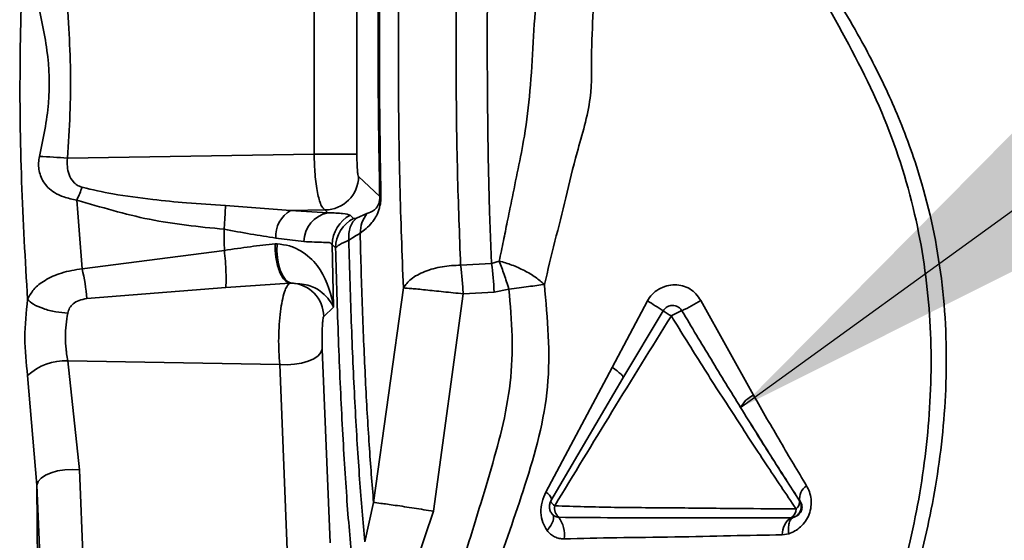
# Paper-space layout 'Blatt3' of a CAD drawing. Units: millimetres. Extents: x -3289 to 5940, y 0 to 4614.
# Drawn here: x 2966 to 3029, y 2053 to 2086 of the extents above; entities that cross this region are included whole.
import ezdxf

# ---------------------------------------------------------------- set-up
doc = ezdxf.new("R2010")
doc.units = ezdxf.units.MM
doc.layers.add('1', color=7, linetype='Continuous')
doc.dimstyles.new('SLDDIMSTYLE5', dxfattribs={"dimtxt": 0.18, "dimasz": 8, "dimexe": 0, "dimexo": 0.0625, "dimgap": 0, "dimtad": 0, "dimtih": 1, "dimtoh": 1, "dimdec": 0, "dimrnd": 1e-09, "dimzin": 0, "dimdsep": 46, "dimtxsty": 'Standard', "dimblk1": 'DOT', "dimblk2": 'DOT', "dimsah": 1, "dimcen": 0.09, "dimadec": 0, "dimazin": 0, "dimtfac": 8, "dimtdec": 0, "dimtofl": 0, "dimtmove": 0, "dimatfit": 3, "dimldrblk": 'DOT', "dimfxl": 1, "dimfrac": 2, "dimtolj": 1, "dimtzin": 0, "dimarcsym": 0})
doc.dimstyles.new('SLDDIMSTYLE6', dxfattribs={"dimtxt": 0.18, "dimasz": 25, "dimexe": 0, "dimexo": 0.0625, "dimgap": 0, "dimtad": 0, "dimtih": 1, "dimtoh": 1, "dimdec": 0, "dimrnd": 1e-09, "dimzin": 0, "dimdsep": 46, "dimtxsty": 'Standard', "dimsah": 1, "dimcen": 0.09, "dimadec": 0, "dimazin": 0, "dimtfac": 25, "dimtdec": 0, "dimtofl": 0, "dimtmove": 0, "dimatfit": 3, "dimfxl": 1, "dimfrac": 2, "dimtolj": 1, "dimtzin": 0, "dimarcsym": 0})

# ---------------------------------------------------------------- blocks, each defined once
blk = doc.blocks.new('_Dot')
at = {"color": 0, "linetype": 'ByBlock', "lineweight": -2}
blk.add_line((-0.5, 0), (-1, 0), dxfattribs=at)
at = {"color": 0, "linetype": 'ByBlock', "const_width": 0.5}
blk.add_lwpolyline([(-0.25, 0, 1), (0.25, 0, 1)], format="xyb", close=True, dxfattribs=at)

psp = doc.layouts.new('Blatt3')

# ---------------------------------------------------------------- linework, layer by layer
at = {"color": 7, "linetype": 'Continuous', "lineweight": 35, "ltscale": 10}
for p, q in [((2984.664, 2077.589), (2984.664, 2091.01)), ((2987.405, 2091.01), (2987.405, 2077.589)), ((2984.664, 2077.589), (2968.859, 2077.342)), ((2987.405, 2077.589), (2984.664, 2077.589)), ((2988.868, 2074.875), (2987.508, 2076.159)), ((2983.161, 2073.988), (2978.978, 2074.302)), ((2985.36, 2074.022), (2983.161, 2073.988)), ((2985.546, 2073.846), (2985.36, 2074.022)), ((2985.546, 2073.846), (2983.161, 2073.988)), ((2987.192, 2073.482), (2986.971, 2073.69)), ((2987.389, 2073.501), (2988.045, 2073.785)), ((2982.208, 2072.217), (2983.999, 2071.996)), ((2982.288, 2071.848), (2982.168, 2071.847)), ((2985.821, 2071.8), (2985.91, 2067.796)), ((2986.042, 2071.592), (2985.821, 2071.8)), ((2978.915, 2071.429), (2969.805, 2070.258)), ((2994.051, 2070.487), (2996.036, 2070.59)), ((2996.526, 2070.748), (2996.036, 2070.59)), ((2970.106, 2068.342), (2979.005, 2069.05)), ((2979.005, 2069.05), (2983.115, 2069.33)), ((2983.115, 2069.33), (2983.197, 2069.334)), ((2990.383, 2069.029), (2988.473, 2055.281)), ((2994.215, 2068.646), (2992.315, 2054.723)), ((2996.199, 2068.762), (2994.215, 2068.646)), ((2997.147, 2068.944), (2996.199, 2068.762)), ((2985.91, 2067.796), (2985.276, 2067.198)), ((2985.872, 2067.889), (2985.91, 2067.796)), ((3006.011, 2068.194), (3003.762, 2063.934)), ((3012.807, 2062.165), (3009.43, 2068.228)), ((3004.447, 2063.255), (3007.024, 2067.563)), ((2985.184, 2065.112), (2985.688, 2052.702)), ((2968.886, 2064.359), (2982.462, 2064.128)), ((2969.627, 2057.383), (2968.886, 2064.359)), ((2982.966, 2051.718), (2982.462, 2064.128)), ((3003.762, 2063.934), (2999.515, 2055.949)), ((2966.905, 2056.399), (2966.305, 2063.41)), ((2999.837, 2055.381), (3004.447, 2063.255)), ((2969.866, 2051.476), (2969.627, 2057.383)), ((2966.905, 2056.399), (2967.031, 2039.594)), ((2967.144, 2050.492), (2966.905, 2056.399)), ((2988.473, 2055.281), (2987.916, 2052.772)), ((3015.769, 2055.381), (3015.778, 2055.381)), ((2992.315, 2054.723), (2991.085, 2051.115)), ((3000.033, 2054.433), (2999.978, 2054.454)), ((3015.376, 2054.333), (3015.221, 2054.309)), ((3014.658, 2053.211), (3015.068, 2053.281))]:
    psp.add_line(p, q, dxfattribs=at)
at = {"color": 7, "linetype": 'Continuous', "lineweight": 35, "ltscale": 10, "flags": 128}
for points in [[(2997.465, 2110.738), (2997.188, 2109.887), (2996.923, 2108.542), (2996.675, 2106.728), (2996.449, 2104.482), (2996.248, 2101.846), (2996.077, 2098.871), (2995.94, 2095.615), (2995.838, 2092.141), (2995.774, 2088.515), (2995.748, 2084.807), (2995.763, 2081.09), (2995.816, 2077.435), (2995.908, 2073.912), (2996.036, 2070.59)], [(2982.288, 2071.848), (2982.277, 2071.403), (2982.309, 2070.96), (2982.381, 2070.54), (2982.492, 2070.16), (2982.635, 2069.837), (2982.806, 2069.585), (2982.996, 2069.415), (2983.197, 2069.334)], [(2982.462, 2064.128), (2982.931, 2064.106), (2983.406, 2064.133), (2983.863, 2064.209), (2984.28, 2064.33), (2984.636, 2064.489), (2984.914, 2064.679), (2985.1, 2064.89), (2985.184, 2065.112)], [(2969.627, 2057.383), (2969.158, 2057.405), (2968.683, 2057.378), (2968.226, 2057.302), (2967.809, 2057.181), (2967.453, 2057.022), (2967.175, 2056.833), (2966.989, 2056.621), (2966.905, 2056.399)], [(3000.077, 2055.068), (3000.01, 2055.121), (2999.952, 2055.172), (2999.904, 2055.219), (2999.867, 2055.263), (2999.841, 2055.302), (2999.828, 2055.335), (2999.826, 2055.361), (2999.837, 2055.381)], [(2999.914, 2054.541), (2999.973, 2054.465), (3000.003, 2054.367), (3000.003, 2054.25), (2999.974, 2054.116), (2999.917, 2053.968), (2999.832, 2053.811), (2999.722, 2053.649), (2999.59, 2053.485)]]:
    psp.add_lwpolyline(points, dxfattribs=at)
at = {"color": 7, "linetype": 'Continuous', "lineweight": 35, "ltscale": 100}
for centre, radius, start, end in [((3421.795, 2084.299), 432.947, 178.76896, 181.23104), ((2961.618, 1974.583), 103.013, 85.96907, 86.96851), ((2985.358, 2076.173), 2.151, 270.06357, 359.64098), ((2989.13, 2074.793), 0.274, 131.60759, 162.51632), ((2984.091, 2072.346), 1.887, 119.53044, 183.90348), ((2985.951, 2071.936), 1.953, 101.96278, 178.23142), ((2987.973, 2071.786), 2.151, 117.74084, 179.63278), ((2988.193, 2071.578), 2.151, 117.74084, 179.63278), ((2955.257, 2066.993), 14.91, 5.1904, 12.64966), ((2967.838, 2067.162), 28.406, 3.23025, 6.93241), ((2983.125, 2067.184), 2.151, 0.36141, 88.09507), ((2995.109, 2049.562), 21.587, 56.49819, 59.66708), ((3003.948, 2076.778), 10.156, 294.89347, 302.66829), ((3011.969, 2074.839), 8.797, 235.80162, 239.8485), ((3009.218, 2064.713), 3.021, 109.2226, 123.51314), ((2968.718, 2060.831), 3.532, 87.27234, 133.09678), ((3013.594, 2060.541), 1.804, 115.86266, 152.9876), ((3016.779, 2055.524), 1.011, 124.48678, 188.12265), ((3015.251, 2055.312), 0.523, 303.35371, 7.62389), ((3000.929, 2054.953), 0.86, 172.37238, 225.94285), ((3014.902, 2054.859), 0.637, 300.14771, 1.42), ((2998.83, 2053.219), 1.871, 351.63098, 36.63295), ((3015.917, 2053.259), 1.26, 123.53907, 182.1886)]:
    psp.add_arc(centre, radius, start, end, dxfattribs=at)
at = {"color": 1, "linetype": 'Continuous', "lineweight": 35, "ltscale": 100}
psp.add_arc((2998.901, 2055.061), 1.079, 23.00811, 55.31567, dxfattribs=at)
at = {"color": 7, "linetype": 'Continuous', "lineweight": 35, "ltscale": 10}
for points, knots in [([(2990.383, 2069.029), (2990.299, 2071.187), (2990.131, 2075.502), (2990.041, 2082.744), (2990.078, 2090.013), (2990.251, 2096.957), (2990.547, 2103.152), (2990.949, 2108.191), (2991.431, 2111.931), (2991.791, 2113.016), (2991.971, 2113.559)], [0, 0, 0, 0, 0.125, 0.25, 0.375, 0.5, 0.625, 0.75, 0.875, 1, 1, 1, 1]), ([(3000.289, 2102.85), (3000.233, 2102.421), (3000.121, 2101.568), (2999.988, 2100.454), (2999.905, 2099.705), (2999.845, 2099.145), (2999.769, 2098.427), (2999.686, 2097.603), (2999.623, 2096.978), (2999.52, 2095.941), (2999.37, 2094.423), (2999.218, 2092.699), (2999.109, 2091.243), (2999.034, 2090.13), (2998.96, 2088.962), (2998.855, 2087.196), (2998.692, 2084.76), (2998.529, 2081.71), (2998.209, 2078.993), (2997.731, 2076.645), (2997.361, 2074.817), (2997.044, 2073.29), (2996.781, 2071.997), (2996.614, 2071.177), (2996.526, 2070.748)], [0, 0, 0, 0, 0.06678, 0.1329, 0.142295, 0.156347, 0.198555, 0.222665, 0.244355, 0.263598, 0.327979, 0.392003, 0.42066, 0.455878, 0.48773, 0.519502, 0.603509, 0.688024, 0.7675, 0.825859, 0.883882, 0.923073, 0.959818, 1, 1, 1, 1]), ([(2999.415, 2069.252), (2999.639, 2070.165), (3000.081, 2071.969), (3000.799, 2074.824), (3001.518, 2077.897), (3002.513, 2080.975), (3002.387, 2084.198), (3002.611, 2087.557), (3002.616, 2091.228), (3002.8, 2094.717), (3002.943, 2097.753), (3002.928, 2099.082), (3002.92, 2099.739)], [0, 0, 0, 0, 0.083515, 0.164932, 0.24874, 0.349649, 0.43408, 0.51941, 0.640724, 0.759586, 0.881206, 1, 1, 1, 1]), ([(2966.305, 2068.29), (2966.16, 2070.805), (2965.869, 2075.848), (2965.768, 2083.537), (2966.03, 2091.198), (2966.346, 2096.191), (2966.504, 2098.678)], [0, 0, 0, 0, 0.249695, 0.500816, 0.751329, 1, 1, 1, 1]), ([(2967.065, 2077.452), (2967.307, 2078.582), (2967.784, 2080.817), (2967.65, 2084.302), (2966.838, 2087.726), (2966.414, 2090.036), (2966.197, 2091.216)], [0, 0, 0, 0, 0.24714, 0.48888, 0.738964, 1, 1, 1, 1]), ([(2968.672, 2091.26), (2968.703, 2090.349), (2968.768, 2088.478), (2968.958, 2085.691), (2969.085, 2082.904), (2969.04, 2080.13), (2968.92, 2078.284), (2968.859, 2077.342)], [0, 0, 0, 0, 0.196143, 0.403228, 0.601502, 0.796717, 1, 1, 1, 1]), ([(2997.524, 2008.313), (2997.849, 2009.092), (2998.676, 2011.078), (3000.215, 2013.647), (3001.988, 2016.266), (3003.928, 2018.893), (3006.617, 2022.35), (3010.283, 2026.966), (3014.469, 2032.57), (3018.362, 2038.723), (3021.259, 2044.727), (3023.272, 2050.535), (3024.6, 2056.389), (3025.281, 2062.667), (3025.084, 2069.205), (3024.059, 2074.35), (3022.918, 2077.876), (3022.143, 2079.881), (3021.363, 2081.656), (3020.541, 2083.345), (3019.557, 2085.186), (3018.359, 2087.26), (3017.382, 2088.691), (3016.895, 2089.405)], [0, 0, 0, 0, 0.027904, 0.07108, 0.098645, 0.132437, 0.178999, 0.244005, 0.32825, 0.411151, 0.4851, 0.549219, 0.614967, 0.683589, 0.757169, 0.829952, 0.85575, 0.879496, 0.900972, 0.920039, 0.942263, 0.971197, 1, 1, 1, 1]), ([(3017.644, 2086.944), (3018.781, 2084.882), (3021.024, 2080.815), (3023.196, 2074.307), (3024.222, 2067.774), (3024.229, 2061.362), (3023.446, 2055.113), (3021.963, 2049.045), (3019.798, 2043.201), (3016.677, 2037.082), (3012.696, 2030.999), (3008.342, 2025.217), (3004.519, 2020.304), (3001.4, 2016.1), (2998.927, 2012.245), (2997.783, 2009.612), (2997.231, 2008.341)], [0, 0, 0, 0, 0.080953, 0.159663, 0.234655, 0.307608, 0.379522, 0.450881, 0.522106, 0.593521, 0.6869, 0.772035, 0.842815, 0.901302, 0.952377, 1, 1, 1, 1]), ([(2969.47, 2074.657), (2969.184, 2074.71), (2968.67, 2074.806), (2968.044, 2075.102), (2967.612, 2075.44), (2967.316, 2075.81), (2967.127, 2076.203), (2967.025, 2076.613), (2966.996, 2077.036), (2967.042, 2077.313), (2967.065, 2077.452)], [0, 0, 0, 0, 0.199099, 0.35777, 0.489647, 0.604583, 0.708749, 0.806774, 0.902596, 1, 1, 1, 1]), ([(2968.859, 2077.342), (2968.85, 2077.164), (2968.834, 2076.808), (2968.949, 2076.279), (2969.171, 2075.87), (2969.479, 2075.591), (2969.691, 2075.513), (2969.805, 2075.471)], [0, 0, 0, 0, 0.231503, 0.464363, 0.707511, 0.843177, 1, 1, 1, 1]), ([(2985.36, 2074.022), (2985.271, 2074.101), (2985.094, 2074.261), (2984.866, 2075.098), (2984.703, 2076.252), (2984.677, 2077.152), (2984.664, 2077.589)], [0, 0, 0, 0, 0.248044, 0.497158, 0.756262, 1, 1, 1, 1]), ([(2987.508, 2076.159), (2987.495, 2076.191), (2987.467, 2076.255), (2987.433, 2076.586), (2987.409, 2077.046), (2987.406, 2077.408), (2987.405, 2077.589)], [0, 0, 0, 0, 0.250071, 0.50009, 0.750057, 1, 1, 1, 1]), ([(2969.805, 2075.471), (2970.458, 2075.323), (2971.951, 2074.983), (2974.189, 2074.697), (2976.593, 2074.456), (2978.147, 2074.356), (2978.978, 2074.302)], [0, 0, 0, 0, 0.216585, 0.494776, 0.729999, 1, 1, 1, 1]), ([(2969.805, 2070.258), (2969.743, 2070.987), (2969.619, 2072.443), (2969.519, 2073.919), (2969.47, 2074.657)], [0, 0, 0, 0, 0.500133, 1, 1, 1, 1]), ([(2978.894, 2072.783), (2977.291, 2072.946), (2974.093, 2073.272), (2971.009, 2074.196), (2969.47, 2074.657)], [0, 0, 0, 0, 0.500894, 1, 1, 1, 1]), ([(2988.948, 2074.998), (2988.947, 2074.886), (2988.945, 2074.663), (2988.896, 2074.341), (2988.825, 2074.065), (2988.658, 2073.613), (2988.244, 2072.99), (2987.863, 2072.719), (2987.609, 2072.538)], [0, 0, 0, 0, 0.061755, 0.123478, 0.181475, 0.248264, 0.498495, 1, 1, 1, 1]), ([(2988.045, 2073.785), (2988.202, 2073.844), (2988.433, 2073.931), (2988.69, 2074.181), (2988.797, 2074.402), (2988.834, 2074.511), (2988.856, 2074.62), (2988.867, 2074.706), (2988.871, 2074.795), (2988.869, 2074.848), (2988.868, 2074.875)], [0, 0, 0, 0, 0.55875, 0.818304, 0.874122, 0.922586, 0.943287, 0.961526, 0.979638, 1, 1, 1, 1]), ([(2978.894, 2072.783), (2978.907, 2072.941), (2978.934, 2073.261), (2978.961, 2073.689), (2978.978, 2074.056), (2978.978, 2074.221), (2978.978, 2074.302)], [0, 0, 0, 0, 0.246601, 0.499987, 0.753379, 1, 1, 1, 1]), ([(2986.971, 2073.69), (2986.859, 2073.727), (2986.644, 2073.798), (2985.901, 2073.83), (2985.546, 2073.846)], [0, 0, 0, 0, 0.522597, 1, 1, 1, 1]), ([(2986.887, 2072.078), (2986.883, 2072.225), (2986.875, 2072.524), (2986.971, 2072.924), (2987.137, 2073.267), (2987.306, 2073.424), (2987.389, 2073.501)], [0, 0, 0, 0, 0.246741, 0.500001, 0.753261, 1, 1, 1, 1]), ([(2987.192, 2073.482), (2987.207, 2073.473), (2987.236, 2073.456), (2987.34, 2073.487), (2987.389, 2073.501)], [0, 0, 0, 0, 0.527308, 1, 1, 1, 1]), ([(2982.208, 2072.217), (2981.679, 2072.3), (2980.62, 2072.466), (2979.469, 2072.678), (2978.894, 2072.783)], [0, 0, 0, 0, 0.50059, 1, 1, 1, 1]), ([(2978.915, 2071.429), (2978.911, 2071.655), (2978.904, 2072.105), (2978.897, 2072.557), (2978.894, 2072.783)], [0, 0, 0, 0, 0.500005, 1, 1, 1, 1]), ([(2987.609, 2072.538), (2987.524, 2072.485), (2987.353, 2072.378), (2987.042, 2072.178), (2986.887, 2072.078)], [0, 0, 0, 0, 0.499214, 1, 1, 1, 1]), ([(2978.915, 2071.429), (2979.474, 2071.513), (2980.593, 2071.68), (2981.643, 2071.791), (2982.168, 2071.847)], [0, 0, 0, 0, 0.500792, 1, 1, 1, 1]), ([(2983.115, 2069.33), (2982.991, 2069.384), (2982.799, 2069.466), (2982.569, 2069.805), (2982.412, 2070.144), (2982.289, 2070.549), (2982.177, 2071.117), (2982.171, 2071.56), (2982.168, 2071.847)], [0, 0, 0, 0, 0.237947, 0.367388, 0.5, 0.632612, 0.762053, 1, 1, 1, 1]), ([(2982.288, 2071.848), (2982.566, 2071.817), (2983.13, 2071.754), (2984.06, 2071.296), (2985.324, 2070.115), (2985.653, 2068.88), (2985.876, 2068.042)], [0, 0, 0, 0, 0.114906, 0.233398, 0.480195, 1, 1, 1, 1]), ([(2985.821, 2071.8), (2985.773, 2071.852), (2985.678, 2071.955), (2985.182, 2071.935), (2984.472, 2071.972), (2983.999, 2071.996)], [0, 0, 0, 0, 0.253242, 0.503211, 1, 1, 1, 1]), ([(2986.887, 2072.078), (2986.66, 2071.979), (2986.215, 2071.783), (2986.099, 2071.655), (2986.042, 2071.592)], [0, 0, 0, 0, 0.508326, 1, 1, 1, 1]), ([(2987.127, 2051.139), (2987.004, 2052.507), (2986.759, 2055.245), (2986.458, 2060.212), (2986.207, 2065.646), (2986.097, 2069.61), (2986.042, 2071.592)], [0, 0, 0, 0, 0.250001, 0.499993, 0.749998, 1, 1, 1, 1]), ([(2987.916, 2052.772), (2987.8, 2054.065), (2987.568, 2056.65), (2987.282, 2061.337), (2987.045, 2066.466), (2986.939, 2070.207), (2986.887, 2072.078)], [0, 0, 0, 0, 0.250006, 0.500013, 0.750012, 1, 1, 1, 1]), ([(2978.915, 2071.429), (2978.937, 2071.198), (2978.982, 2070.723), (2979.021, 2070.019), (2979.032, 2069.415), (2979.013, 2069.169), (2979.005, 2069.05)], [0, 0, 0, 0, 0.242851, 0.499995, 0.757143, 1, 1, 1, 1]), ([(2966.305, 2068.29), (2966.423, 2068.509), (2966.671, 2068.97), (2967.413, 2069.554), (2968.486, 2070.041), (2969.354, 2070.184), (2969.805, 2070.258)], [0, 0, 0, 0, 0.214959, 0.452153, 0.715022, 1, 1, 1, 1]), ([(2990.383, 2069.029), (2990.526, 2069.223), (2990.821, 2069.624), (2991.72, 2070.103), (2992.843, 2070.428), (2993.657, 2070.468), (2994.051, 2070.487)], [0, 0, 0, 0, 0.242618, 0.499999, 0.757381, 1, 1, 1, 1]), ([(2996.526, 2070.748), (2996.797, 2070.669), (2997.347, 2070.51), (2998.144, 2070.147), (2998.867, 2069.722), (2999.234, 2069.407), (2999.415, 2069.252)], [0, 0, 0, 0, 0.246162, 0.500021, 0.753869, 1, 1, 1, 1]), ([(2996.526, 2070.748), (2996.632, 2070.465), (2996.842, 2069.9), (2997.046, 2069.263), (2997.147, 2068.944)], [0, 0, 0, 0, 0.500043, 1, 1, 1, 1]), ([(2982.462, 2064.128), (2982.44, 2064.401), (2982.396, 2064.944), (2982.387, 2065.832), (2982.42, 2066.709), (2982.498, 2067.518), (2982.614, 2068.235), (2982.754, 2068.768), (2982.924, 2069.178), (2983.045, 2069.275), (2983.115, 2069.33)], [0, 0, 0, 0, 0.127068, 0.252059, 0.376228, 0.50363, 0.622625, 0.752847, 0.85741, 1, 1, 1, 1]), ([(2983.197, 2069.334), (2983.576, 2069.304), (2984.383, 2069.24), (2985.358, 2068.679), (2985.664, 2068.209), (2985.872, 2067.889)], [0, 0, 0, 0, 0.22193, 0.471164, 1, 1, 1, 1]), ([(2993.932, 2044.949), (2995.43, 2048.716), (2997.721, 2054.478), (3000.009, 2062.696), (2999.614, 2067.057), (2999.415, 2069.252)], [0, 0, 0, 0, 0.484222, 0.7405, 1, 1, 1, 1]), ([(2999.415, 2069.252), (2999.262, 2069.23), (2998.956, 2069.186), (2998.4, 2069.11), (2997.795, 2069.029), (2997.364, 2068.972), (2997.147, 2068.944)], [0, 0, 0, 0, 0.2508519, 0.4999916, 0.749136, 1, 1, 1, 1]), ([(3009.43, 2068.228), (3009.335, 2068.373), (3009.148, 2068.659), (3008.744, 2068.979), (3008.279, 2069.182), (3007.767, 2069.25), (3007.241, 2069.17), (3006.739, 2068.965), (3006.304, 2068.635), (3006.108, 2068.34), (3006.011, 2068.194)], [0, 0, 0, 0, 0.123684, 0.245302, 0.365472, 0.486451, 0.613855, 0.74698, 0.874459, 1, 1, 1, 1]), ([(2968.882, 2067.415), (2968.913, 2067.528), (2968.974, 2067.75), (2969.231, 2068.037), (2969.621, 2068.256), (2969.936, 2068.312), (2970.106, 2068.342)], [0, 0, 0, 0, 0.22204, 0.433905, 0.693995, 1, 1, 1, 1]), ([(2997.147, 2068.944), (2997.233, 2067.945), (2997.405, 2065.946), (2997.291, 2062.929), (2996.733, 2059.965), (2995.898, 2057.076), (2995.034, 2054.195), (2994.137, 2051.324), (2993.199, 2048.467), (2992.514, 2046.583), (2992.171, 2045.641)], [0, 0, 0, 0, 0.124988, 0.249932, 0.374876, 0.499893, 0.624921, 0.749949, 0.874978, 1, 1, 1, 1]), ([(2966.305, 2063.41), (2966.221, 2064.216), (2966.053, 2065.827), (2966.221, 2067.47), (2966.305, 2068.29)], [0, 0, 0, 0, 0.500504, 1, 1, 1, 1]), ([(2968.882, 2067.415), (2968.627, 2067.435), (2968.098, 2067.477), (2967.304, 2067.685), (2966.644, 2067.971), (2966.416, 2068.186), (2966.305, 2068.29)], [0, 0, 0, 0, 0.240852, 0.5, 0.759148, 1, 1, 1, 1]), ([(2985.876, 2068.042), (2985.875, 2068.014), (2985.872, 2067.963), (2985.872, 2067.912), (2985.872, 2067.889)], [0, 0, 0, 0, 0.56, 1, 1, 1, 1]), ([(2985.876, 2068.042), (2985.883, 2068.001), (2985.895, 2067.919), (2985.905, 2067.836), (2985.91, 2067.796)], [0, 0, 0, 0, 0.501226, 1, 1, 1, 1]), ([(3007.024, 2067.563), (3007.025, 2067.563), (3007.026, 2067.566), (3007.031, 2067.574), (3007.048, 2067.601), (3007.117, 2067.695), (3007.25, 2067.809), (3007.427, 2067.881), (3007.543, 2067.901), (3007.603, 2067.903), (3007.68, 2067.904), (3007.802, 2067.888), (3007.927, 2067.837), (3008.011, 2067.787), (3008.109, 2067.718), (3008.174, 2067.632), (3008.223, 2067.565)], [0, 0, 0, 0, 0.002262, 0.006311, 0.01977, 0.068121, 0.249652, 0.374638, 0.462477, 0.495268, 0.499884, 0.62547, 0.749962, 0.77798, 0.829077, 1, 1, 1, 1]), ([(2968.886, 2064.359), (2968.859, 2064.509), (2968.817, 2064.748), (2968.756, 2065.252), (2968.721, 2065.875), (2968.765, 2066.661), (2968.838, 2067.168), (2968.881, 2067.41), (2968.882, 2067.415)], [0, 0, 0, 0, 0.15699, 0.250363, 0.500216, 0.750052, 0.994718, 1, 1, 1, 1]), ([(2985.276, 2067.198), (2985.267, 2067.181), (2985.249, 2067.148), (2985.224, 2066.993), (2985.202, 2066.771), (2985.186, 2066.486), (2985.175, 2066.155), (2985.171, 2065.8), (2985.173, 2065.439), (2985.181, 2065.221), (2985.184, 2065.112)], [0, 0, 0, 0, 0.125355, 0.250054, 0.375079, 0.500024, 0.624986, 0.749995, 0.874978, 1, 1, 1, 1]), ([(3000.077, 2055.068), (3001.29, 2057.068), (3003.724, 2061.08), (3006.272, 2065.178), (3007.55, 2067.232)], [0, 0, 0, 0, 0.498766, 1, 1, 1, 1]), ([(3007.55, 2067.232), (3008.208, 2066.163), (3009.53, 2064.018), (3011.592, 2060.832), (3013.624, 2057.716), (3014.9, 2055.822), (3015.538, 2054.875)], [0, 0, 0, 0, 0.2483636, 0.4988267, 0.7493803, 1, 1, 1, 1]), ([(3008.223, 2067.565), (3008.846, 2066.527), (3010.093, 2064.446), (3011.354, 2062.39), (3011.986, 2061.36)], [0, 0, 0, 0, 0.499258, 1, 1, 1, 1]), ([(3004.447, 2063.255), (3004.457, 2063.278), (3004.476, 2063.326), (3004.342, 2063.488), (3004.102, 2063.697), (3003.873, 2063.856), (3003.762, 2063.934)], [0, 0, 0, 0, 0.2434221, 0.5, 0.756578, 1, 1, 1, 1]), ([(3016.207, 2056.358), (3015.653, 2057.281), (3014.545, 2059.129), (3013.387, 2061.152), (3012.807, 2062.165)], [0, 0, 0, 0, 0.499248, 1, 1, 1, 1]), ([(3015.769, 2055.381), (3015.156, 2056.328), (3013.932, 2058.223), (3012.635, 2060.315), (3011.986, 2061.36)], [0, 0, 0, 0, 0.499973, 1, 1, 1, 1]), ([(3011.986, 2061.36), (3012.636, 2060.317), (3013.935, 2058.232), (3015.164, 2056.331), (3015.778, 2055.381)], [0, 0, 0, 0, 0.5001381, 1, 1, 1, 1]), ([(3015.068, 2053.281), (3015.203, 2053.334), (3015.473, 2053.441), (3015.842, 2053.715), (3016.158, 2054.077), (3016.393, 2054.522), (3016.514, 2055.015), (3016.514, 2055.508), (3016.412, 2055.967), (3016.275, 2056.228), (3016.207, 2056.358)], [0, 0, 0, 0, 0.121475, 0.24426, 0.369109, 0.495265, 0.622637, 0.749723, 0.875645, 1, 1, 1, 1]), ([(2999.515, 2055.949), (2999.419, 2055.74), (2999.23, 2055.325), (2999.169, 2054.635), (2999.276, 2053.992), (2999.486, 2053.652), (2999.59, 2053.485)], [0, 0, 0, 0, 0.260193, 0.516189, 0.762368, 1, 1, 1, 1]), ([(2992.315, 2054.723), (2991.896, 2054.789), (2991.028, 2054.927), (2989.821, 2055.107), (2988.876, 2055.239), (2988.604, 2055.268), (2988.473, 2055.281)], [0, 0, 0, 0, 0.241393, 0.500001, 0.758608, 1, 1, 1, 1]), ([(2999.837, 2055.381), (2999.805, 2055.313), (2999.74, 2055.179), (2999.728, 2054.955), (2999.777, 2054.73), (2999.867, 2054.606), (2999.914, 2054.541)], [0, 0, 0, 0, 0.248656, 0.494605, 0.73309, 1, 1, 1, 1]), ([(3015.769, 2055.381), (3015.803, 2055.308), (3015.869, 2055.17), (3015.877, 2054.948), (3015.831, 2054.757), (3015.729, 2054.568), (3015.575, 2054.415), (3015.433, 2054.357), (3015.376, 2054.333)], [0, 0, 0, 0, 0.186654, 0.3558132, 0.5074347, 0.6414804, 0.8557157, 1, 1, 1, 1]), ([(3015.778, 2055.381), (3015.826, 2055.308), (3015.891, 2055.209), (3015.923, 2055.019), (3015.919, 2054.907), (3015.901, 2054.825), (3015.878, 2054.751), (3015.837, 2054.667), (3015.778, 2054.585), (3015.625, 2054.423), (3015.489, 2054.374), (3015.376, 2054.333)], [0, 0, 0, 0, 0.251498, 0.344364, 0.41811, 0.448087, 0.477544, 0.53926, 0.595955, 0.662932, 1, 1, 1, 1]), ([(3000.331, 2054.335), (3000.25, 2054.348), (3000.088, 2054.373), (2999.972, 2054.485), (2999.914, 2054.541)], [0, 0, 0, 0, 0.507136, 1, 1, 1, 1]), ([(3015.538, 2054.875), (3014.346, 2054.88), (3011.961, 2054.888), (3007.919, 2054.942), (3003.815, 2054.953), (3001.335, 2055.029), (3000.077, 2055.068)], [0, 0, 0, 0, 0.249662, 0.499541, 0.746172, 1, 1, 1, 1]), ([(3015.221, 2054.309), (3014.064, 2054.306), (3011.745, 2054.3), (3007.827, 2054.304), (3003.908, 2054.298), (3001.512, 2054.323), (3000.331, 2054.335)], [0, 0, 0, 0, 0.250735, 0.502551, 0.754971, 1, 1, 1, 1]), ([(3015.376, 2054.333), (3015.318, 2054.299), (3015.2, 2054.231), (3015.091, 2053.981), (3015.039, 2053.658), (3015.059, 2053.404), (3015.068, 2053.281)], [0, 0, 0, 0, 0.25287, 0.511655, 0.764211, 1, 1, 1, 1]), ([(2999.59, 2053.485), (2999.66, 2053.404), (2999.8, 2053.242), (3000.067, 2053.073), (3000.363, 2052.964), (3000.575, 2052.952), (3000.681, 2052.947)], [0, 0, 0, 0, 0.252892, 0.502139, 0.750136, 1, 1, 1, 1]), ([(3000.681, 2052.947), (3001.796, 2052.975), (3004.097, 2053.035), (3007.735, 2053.061), (3011.388, 2053.154), (3013.568, 2053.192), (3014.658, 2053.211)], [0, 0, 0, 0, 0.24253, 0.500493, 0.750252, 1, 1, 1, 1])]:
    psp.add_open_spline(points, degree=3, knots=knots, dxfattribs=at)
for points in [[(2995.475, 2110.738), (2995.313, 2110.236), (2994.989, 2109.233), (2994.555, 2105.832), (2994.195, 2101.269), (2993.93, 2095.672), (2993.775, 2089.406), (2993.742, 2082.851), (2993.824, 2076.324), (2993.976, 2072.433), (2994.051, 2070.487)], [(2988.868, 2093.723), (2988.84, 2092.176), (2988.782, 2089.081), (2988.76, 2084.299), (2988.782, 2079.518), (2988.84, 2076.423), (2988.868, 2074.875)], [(2969.805, 2075.471), (2969.753, 2075.345), (2969.65, 2075.092), (2969.53, 2074.802), (2969.47, 2074.657)], [(2988.045, 2073.785), (2987.921, 2073.598), (2987.674, 2073.225), (2987.631, 2072.767), (2987.609, 2072.538)], [(2987.609, 2072.538), (2987.655, 2070.901), (2987.745, 2067.625), (2987.945, 2063.084), (2988.183, 2058.878), (2988.376, 2056.48), (2988.473, 2055.281)], [(2994.051, 2070.487), (2994.085, 2070.198), (2994.151, 2069.619), (2994.193, 2068.97), (2994.215, 2068.646)], [(2994.214, 2068.646), (2993.79, 2068.692), (2992.94, 2068.784), (2991.771, 2068.904), (2990.832, 2068.995), (2990.533, 2069.017), (2990.383, 2069.029)]]:
    psp.add_open_spline(points, degree=3, dxfattribs=at)

# ---------------------------------------------------------------- leaders
at = {"layer": '1', "color": 7, "ltscale": 10}
for points, dimstyle in [([(3011.986, 2061.36), (3353.824, 2309.244)], 'SLDDIMSTYLE6'), ([(2995.03, 1901.538), (3353.824, 2100.84)], 'SLDDIMSTYLE5')]:
    psp.add_leader(points, dimstyle=dimstyle, dxfattribs=at)

doc.saveas('drawing.dxf')
